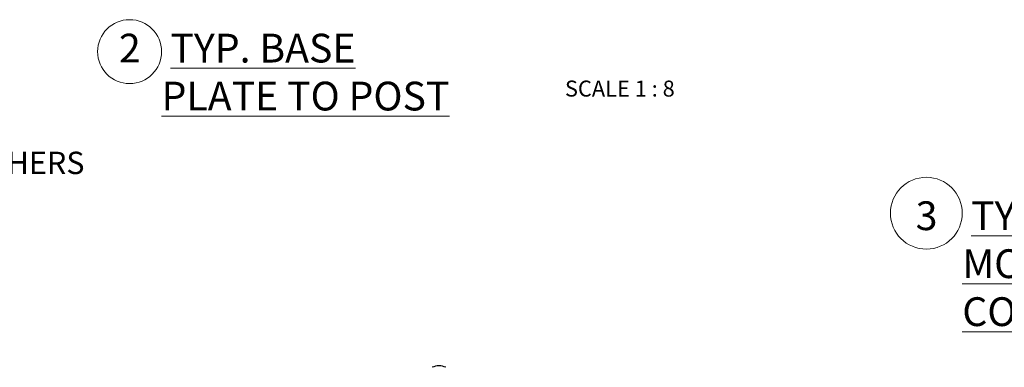
# Model space of a CAD drawing. Units: inches. Extents: x 0.1 to 10.9, y 0.1 to 8.4.
# Drawn here: x 4.7 to 7.9, y 4.9 to 6 of the extents above; entities that cross this region are included whole.
import ezdxf

# ---------------------------------------------------------------- set-up
doc = ezdxf.new("R2010")
doc.units = ezdxf.units.IN
doc.header["$MEASUREMENT"] = 0
doc.styles.add('SLDTEXTSTYLE0', font='TXT', dxfattribs={"width": 0.605})

# ---------------------------------------------------------------- blocks, each defined once
blk = doc.blocks.new('SW_NOTE_13')
at = {"color": 0, "linetype": 'Continuous', "lineweight": 0}
blk.add_circle((0.0347, 0.0822), 0.117, dxfattribs=at)
at = {"color": 0, "linetype": 'Continuous', "lineweight": 0, "attachment_point": 1, "style": 'SLDTEXTSTYLE0'}
for s, insert, char_height in [('3', (0, 0.1209), 0.0937), ('\\L TYP. DECK MOUNTING CONNECTION', (0.1518, 0.1209), 0.09375)]:
    blk.add_mtext(s, dxfattribs=dict(at, insert=insert, char_height=char_height))
blk = doc.blocks.new('SW_NOTE_14')
at = {"color": 0, "linetype": 'Continuous', "lineweight": 0}
blk.add_circle((0.0347, 0.0625), 0.1042, dxfattribs=at)
at = {"color": 0, "linetype": 'Continuous', "lineweight": 0, "attachment_point": 1, "style": 'SLDTEXTSTYLE0'}
for s, insert, char_height in [('2', (0, 0.1209), 0.0937), ('\\L TYP. BASE PLATE TO POST', (0.1389, 0.1209), 0.09375)]:
    blk.add_mtext(s, dxfattribs=dict(at, insert=insert, char_height=char_height))

msp = doc.modelspace()

# ---------------------------------------------------------------- linework, layer by layer
at = {"color": 7, "linetype": 'Continuous', "lineweight": 25}
msp.add_arc((6.03081, 4.81527), 0.05455, 66.10395, 113.89605, dxfattribs=at)

# ---------------------------------------------------------------- block references
at = {"color": 7, "linetype": 'Continuous', "lineweight": 0}
for name, p in [('SW_NOTE_14', (4.9884, 5.83112)), ('SW_NOTE_13', (7.58352, 5.28499))]:
    msp.add_blockref(name, p, dxfattribs=at)

# ---------------------------------------------------------------- texts
at = {"color": 7, "linetype": 'Continuous', "lineweight": 0, "style": 'SLDTEXTSTYLE0'}
for s, insert, char_height, attachment_point in [('SCALE 1 : 8', (6.61993, 5.79937), 0.0520833, 2), ('DECK, BY OTHERS', (4.04424, 5.56769), 0.0729167, 1)]:
    msp.add_mtext(s, dxfattribs=dict(at, insert=insert, char_height=char_height, attachment_point=attachment_point))

doc.saveas('drawing.dxf')
